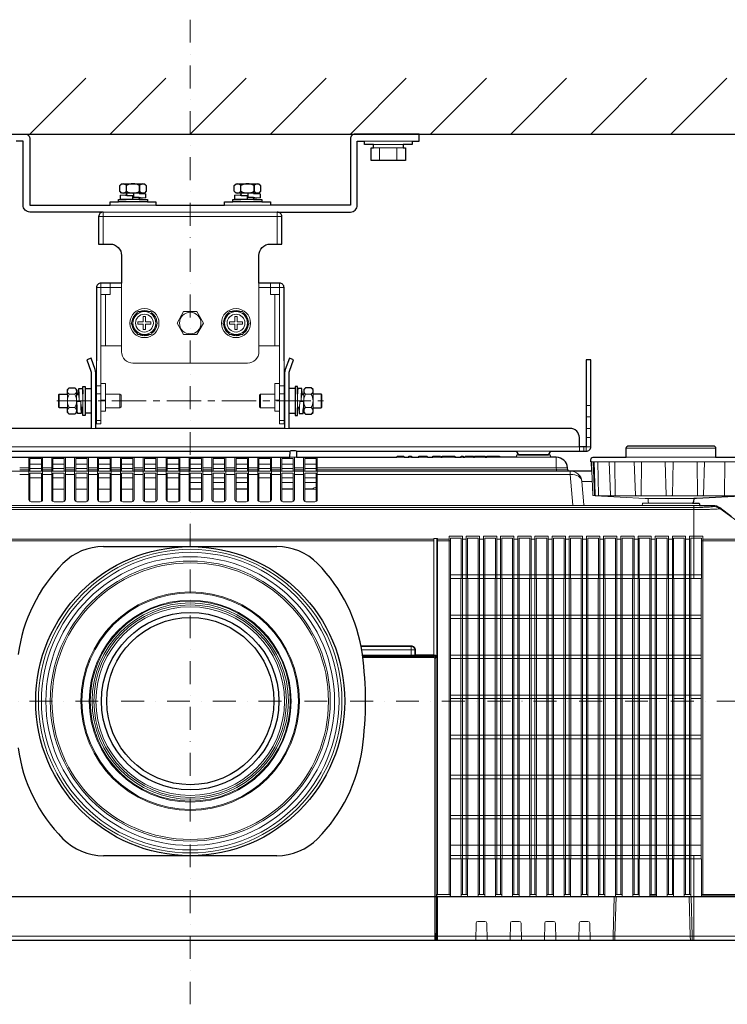
# Model space of a CAD drawing. Extents: x 1000 to 27000, y 2500 to 40000.
# Drawn here: x 8255 to 11346, y 33400 to 37700 of the extents above; entities that cross this region are included whole.
import ezdxf

# ---------------------------------------------------------------- set-up
doc = ezdxf.new("R2010")
doc.units = 0
doc.header["$LTSCALE"] = 400
doc.header["$MEASUREMENT"] = 0
doc.linetypes.add('CENTER', pattern=[0.6, 0.375, -0.075, 0.075, -0.075])
doc.linetypes.add('DASHDOT', pattern=[1, 0.5, -0.25, 0, -0.25])
doc.layers.get('0').update_dxf_attribs({"linetype": 'CONTINUOUS'})
doc.layers.add('SUGATA', color=7, linetype='CONTINUOUS')
doc.layers.add('THUSIN', color=7, linetype='CONTINUOUS', lineweight=9)

# ---------------------------------------------------------------- blocks, each defined once
blk = doc.blocks.new('LP-WU9750BJ_204L_SET_LL-905')
at = {"layer": 'SUGATA', "color": 1, "linetype": 'Continuous'}
for p, q in [((-1200, -2000), (-956, -1756)), ((-850, -2000), (-606, -1756)), ((-500, -2000), (-256, -1756)), ((-150, -2000), (94, -1756)), ((200, -2000), (444, -1756)), ((550, -2000), (794, -1756)), ((900, -2000), (1144, -1756)), ((1250, -2000), (1494, -1756)), ((1600, -2000), (1844, -1756))]:
    blk.add_line(p, q, dxfattribs=at)
at = {"layer": 'SUGATA', "color": 3, "linetype": 'Continuous'}
for p, q in [((-3130, -2000), (2170, -2000)), ((-878.6, -3801), (-121.4, -3801)), ((-121.4, -5151), (-878.6, -5151))]:
    blk.add_line(p, q, dxfattribs=at)
at = {"layer": 'SUGATA', "color": 3, "lineweight": 9}
for p, q in [((469, -2030), (261, -2030)), ((430, -2045), (300, -2045)), ((430, -2060), (300, -2060)), ((327.5, -2115), (327.5, -2060)), ((402.5, -2115), (402.5, -2060)), ((-1072, -3195), (-1072, -3135)), ((-1036.5, -3195), (-1036.5, -3135)), ((-1028.8, -3136.1), (-1004.2, -3136.1)), ((-996.5, -3135), (-996.5, -3195)), ((-996.5, -3138), (-986.2, -3138)), ((-989, -3135), (-989.1, -3138)), ((-987.3, -3110), (-985.4, -3137.4)), ((-985.4, -3137.4), (-984.5, -3165)), ((-968.5, -3195), (-968.5, -3135.5)), ((-870, -3195), (-870, -3135)), ((-807, -3195), (-807, -3135)), ((-193, -3195), (-193, -3135)), ((-130, -3195), (-130, -3135)), ((-31.5, -3195), (-31.5, -3135.5)), ((-14.6, -3137.4), (-15.5, -3165)), ((-12.7, -3110), (-14.6, -3137.4)), ((-3.5, -3138), (-13.8, -3138)), ((-11, -3135), (-10.9, -3138)), ((-3.5, -3135), (-3.5, -3195)), ((28.8, -3136.1), (4.2, -3136.1)), ((36.5, -3195), (36.5, -3135)), ((72, -3195), (72, -3135)), ((-984.5, -3165), (-968.5, -3165)), ((-870, -3161.5), (-890, -3161.5)), ((-130, -3161.5), (-110, -3161.5)), ((-15.5, -3165), (-31.5, -3165)), ((-1004.2, -3193.9), (-1028.8, -3193.9)), ((-996.5, -3192), (-994.7, -3192)), ((-968.5, -3192), (-976.8, -3192)), ((-31.5, -3192), (-23.2, -3192)), ((-3.5, -3192), (-5.3, -3192)), ((4.2, -3193.9), (28.8, -3193.9)), ((1230, -3185), (1250, -3185)), ((1230, -3235), (1250, -3235)), ((-912.5, -3285), (-932.5, -3285)), ((-67.5, -3285), (-87.5, -3285)), ((1230, -3285), (1250, -3285)), ((1230, -3325), (1250, -3325)), ((1075.7, -3385), (924.3, -3385)), ((1220, -3365), (1220, -3385)), ((1405, -3371), (1795, -3371)), ((-35, -3411), (-65, -3411)), ((434, -3411), (403.2, -3411)), ((455.1, -3411), (467.3, -3411)), ((536.2, -3411), (498.4, -3411)), ((594.2, -3411), (560.3, -3411)), ((655.8, -3411), (600, -3411)), ((692.3, -3411), (684, -3411)), ((738.1, -3411), (700.3, -3411)), ((789.1, -3411), (741.7, -3411)), ((851.3, -3411), (795.5, -3411)), ((1079.3, -3411), (920.7, -3411)), ((1250.7, -3431), (1948.2, -3431)), ((1260.7, -3431), (1265.8, -3575.8)), ((1354.3, -3431), (1355.8, -3578.9)), ((1405, -3411), (1795, -3411)), ((1439.8, -3431), (1444.8, -3575.8)), ((1470.8, -3431), (1469.7, -3578.9)), ((1715.1, -3431), (1716.4, -3578.9)), ((-2154.6, -3471), (1154.6, -3471)), ((-1245, -3456.6), (-1205, -3456.6)), ((-1245, -3466.4), (-1205, -3466.4)), ((-1200, -3441), (-1150, -3441)), ((-1200, -3459.3), (-1150, -3459.3)), ((-1145, -3456.6), (-1105, -3456.6)), ((-1145, -3466.4), (-1105, -3466.4)), ((-1100, -3441), (-1050, -3441)), ((-1100, -3459.3), (-1050, -3459.3)), ((-1045, -3456.6), (-1005, -3456.6)), ((-1045, -3466.4), (-1005, -3466.4)), ((-1000, -3441), (-950, -3441)), ((-1000, -3459.3), (-950, -3459.3)), ((-945, -3456.6), (-905, -3456.6)), ((-945, -3466.4), (-905, -3466.4)), ((-900, -3441), (-850, -3441)), ((-900, -3459.3), (-850, -3459.3)), ((-845, -3456.6), (-805, -3456.6)), ((-845, -3466.4), (-805, -3466.4)), ((-800, -3441), (-750, -3441)), ((-800, -3459.3), (-750, -3459.3)), ((-745, -3456.6), (-705, -3456.6)), ((-745, -3466.4), (-705, -3466.4)), ((-700, -3441), (-650, -3441)), ((-700, -3459.3), (-650, -3459.3)), ((-645, -3456.6), (-605, -3456.6)), ((-645, -3466.4), (-605, -3466.4)), ((-600, -3441), (-550, -3441)), ((-600, -3459.3), (-550, -3459.3)), ((-545, -3456.6), (-505, -3456.6)), ((-545, -3466.4), (-505, -3466.4)), ((-500, -3441), (-450, -3441)), ((-500, -3459.3), (-450, -3459.3)), ((-445, -3456.6), (-405, -3456.6)), ((-445, -3466.4), (-405, -3466.4)), ((-400, -3441), (-350, -3441)), ((-400, -3459.3), (-350, -3459.3)), ((-345, -3456.6), (-305, -3456.6)), ((-345, -3466.4), (-305, -3466.4)), ((-300, -3441), (-250, -3441)), ((-300, -3459.3), (-250, -3459.3)), ((-245, -3456.6), (-205, -3456.6)), ((-245, -3466.4), (-205, -3466.4)), ((-200, -3441), (-150, -3441)), ((-200, -3459.3), (-150, -3459.3)), ((-145, -3456.6), (-105, -3456.6)), ((-145, -3466.4), (-105, -3466.4)), ((-100, -3441), (-50, -3441)), ((-100, -3459.3), (-50, -3459.3)), ((-45, -3456.6), (-5, -3456.6)), ((-45, -3466.4), (-5, -3466.4)), ((0, -3441), (50, -3441)), ((0, -3459.3), (50, -3459.3)), ((55, -3456.6), (1148.7, -3456.6)), ((55, -3466.4), (1149.6, -3466.4)), ((-1245, -3486), (-1205, -3486)), ((-1200, -3501), (-1150, -3501)), ((-1145, -3486), (-1105, -3486)), ((-1100, -3501), (-1050, -3501)), ((-1045, -3486), (-1005, -3486)), ((-1000, -3501), (-950, -3501)), ((-945, -3486), (-905, -3486)), ((-900, -3501), (-850, -3501)), ((-845, -3486), (-805, -3486)), ((-800, -3501), (-750, -3501)), ((-745, -3486), (-705, -3486)), ((-700, -3501), (-650, -3501)), ((-645, -3486), (-605, -3486)), ((-600, -3501), (-550, -3501)), ((-545, -3486), (-505, -3486)), ((-500, -3501), (-450, -3501)), ((-500, -3521), (-450, -3521)), ((-445, -3486), (-405, -3486)), ((-400, -3501), (-350, -3501)), ((-400, -3521), (-350, -3521)), ((-345, -3486), (-305, -3486)), ((-300, -3501), (-250, -3501)), ((-300, -3521), (-250, -3521)), ((-245, -3486), (-205, -3486)), ((-200, -3501), (-150, -3501)), ((-145, -3486), (-105, -3486)), ((-100, -3501), (-50, -3501)), ((-100, -3521), (-50, -3521)), ((-45, -3486), (-5, -3486)), ((0, -3501), (50, -3501)), ((0, -3521), (50, -3521)), ((1256.4, -3516.6), (1210.9, -3516.6)), ((-1100, -3551), (-1050, -3551)), ((-1000, -3551), (-950, -3551)), ((-900, -3551), (-850, -3551)), ((-800, -3551), (-750, -3551)), ((-700, -3551), (-650, -3551)), ((-600, -3551), (-550, -3551)), ((-500, -3548.4), (-450, -3548.4)), ((-500, -3551), (-450, -3551)), ((-400, -3548.4), (-350, -3548.4)), ((-400, -3551), (-350, -3551)), ((-300, -3548.4), (-250, -3548.4)), ((-300, -3551), (-250, -3551)), ((-100, -3548.4), (-50, -3548.4)), ((-100, -3551), (-50, -3551)), ((0, -3548.4), (34.4, -3548.4)), ((0, -3551), (50, -3551)), ((1286, -3578.9), (1341.7, -3578.9)), ((1700, -3590.4), (1500, -3590.4)), ((1505.8, -3611), (1694.2, -3611)), ((1603.8, -3578.9), (1717.6, -3578.9)), ((1738.2, -3578.9), (1833.4, -3578.9)), ((-2700, -3630.3), (1700, -3630.3)), ((1700, -3639.2), (-2700, -3639.2)), ((-2222.7, -3621), (1222.7, -3621)), ((1725, -3621), (1475, -3621)), ((1700, -3621), (1700, -3940)), ((1783.8, -3625.8), (1783.3, -3621)), ((1813.1, -3635.3), (1813.3, -3631.2)), ((1995.9, -3768), (1813.1, -3635.3)), ((564, -3768), (-1564, -3768)), ((-1564, -3776.2), (564, -3776.2)), ((1733.1, -3776.2), (2000, -3776.2)), ((1739.1, -3768), (1996.7, -3768)), ((252.5, -4275.2), (465.8, -4275.2)), ((253, -4279), (564.1, -4279)), ((563.8, -4284.8), (564.2, -4284)), ((577.1, -4284.6), (574.6, -4287.2)), ((-2967.9, -5331), (1965.8, -5331)), ((-1568.6, -5329.5), (568.8, -5329.5)), ((-1568.6, -5330.5), (568.8, -5330.5)), ((569.2, -5330.1), (574.2, -5330.1)), ((1700.1, -5331), (1700.1, -5521)), ((1992, -5326), (1733.7, -5326)), ((-2991, -5502), (1991.1, -5502)), ((-1092.7, -5521), (-902.6, -5521)), ((-863.3, -5521), (-818, -5521)), ((-800.6, -5521), (-432.1, -5521)), ((-201.4, -5521), (-11.2, -5521)), ((28, -5521), (73.3, -5521)), ((577.5, -5518.2), (568.6, -5518.2)), ((573, -5518.2), (572.8, -5513))]:
    blk.add_line(p, q, dxfattribs=at)
at = {"layer": 'SUGATA', "color": 3}
for p, q in [((-778.9, -2249.3), (-778.9, -2224.7)), ((-778.9, -2249.3), (-778.9, -2224.7)), ((-721.1, -2249.3), (-721.1, -2224.7)), ((-721.1, -2224.7), (-721.1, -2249.3)), ((-278.9, -2249.3), (-278.9, -2224.7)), ((-278.9, -2249.3), (-278.9, -2224.7)), ((-221.1, -2249.3), (-221.1, -2224.7)), ((-221.1, -2224.7), (-221.1, -2249.3)), ((-723, -2257), (-777, -2257)), ((-777, -2264.4), (-777, -2267.3)), ((-723, -2279.5), (-723, -2276.7)), ((-223, -2257), (-277, -2257)), ((-277, -2264.4), (-277, -2267.3)), ((-223, -2279.5), (-223, -2276.7)), ((-686.5, -2295), (-813.5, -2295)), ((-723, -2285), (-779.5, -2285)), ((-186.5, -2295), (-313.5, -2295)), ((-223, -2285), (-279.5, -2285)), ((-958.5, -3111), (-958.5, -3218.8)), ((-41.5, -3111), (-41.5, -3218.8))]:
    blk.add_line(p, q, dxfattribs=at)
at = {"layer": 'SUGATA', "color": 3, "linetype": 'Continuous', "lineweight": 9}
for p, q in [((-850, -2310), (-650, -2310)), ((-350, -2310), (-150, -2310)), ((-900, -2360), (-100, -2360)), ((-880, -2340), (-880, -2480)), ((-880, -2340), (-120, -2340)), ((-120, -2480), (-120, -2340)), ((-890, -2650), (-890, -2670)), ((-800, -2925), (-800, -2650)), ((-200, -2925), (-200, -2650)), ((-110, -2650), (-110, -2670)), ((-910, -2670), (-890, -2670)), ((-890, -2700), (-890, -2670)), ((-890, -2670), (-850, -2670)), ((-890, -2925), (-890, -2700)), ((-870, -2925), (-870, -2700)), ((-800, -2670), (-850, -2670)), ((-150, -2670), (-200, -2670)), ((-110, -2670), (-150, -2670)), ((-130, -2700), (-130, -2925)), ((-90, -2670), (-110, -2670)), ((-110, -2670), (-110, -2700)), ((-110, -2700), (-110, -2925)), ((-890, -3099.3), (-910, -3099.3)), ((-910, -3099.3), (-890, -3099.3)), ((-890, -3134.6), (-910, -3134.6)), ((-910, -3134.6), (-890, -3134.6)), ((-110, -3099.3), (-90, -3099.3)), ((-90, -3099.3), (-110, -3099.3)), ((-110, -3134.6), (-90, -3134.6)), ((-90, -3134.6), (-110, -3134.6)), ((-890, -3250.4), (-910, -3250.4)), ((-90, -3250.4), (-110, -3250.4))]:
    blk.add_line(p, q, dxfattribs=at)
at = {"layer": 'SUGATA', "color": 2}
for p, q in [((-650, -2310), (-350, -2310)), ((-996.5, -3135), (-989, -3135)), ((-3.5, -3135), (-11, -3135))]:
    blk.add_line(p, q, dxfattribs=at)
at = {"layer": 'SUGATA', "color": 1, "lineweight": 9}
for p, q in [((-700, -2880), (-700, -2875)), ((-696.9, -2879.9), (-697.2, -2875)), ((-300, -2880), (-300, -2875)), ((-296.9, -2879.9), (-297.2, -2875)), ((577.1, -3776.2), (636.9, -3776.2)), ((580.2, -3768), (631.3, -3768)), ((706.3, -3768), (688.7, -3768)), ((781.3, -3768), (763.7, -3768)), ((856.3, -3768), (838.7, -3768)), ((931.3, -3768), (913.7, -3768)), ((1006.3, -3768), (988.7, -3768)), ((1081.3, -3768), (1063.7, -3768)), ((1156.3, -3768), (1138.7, -3768)), ((1231.3, -3768), (1213.7, -3768)), ((1306.3, -3768), (1288.7, -3768)), ((1381.3, -3768), (1363.7, -3768)), ((1456.3, -3768), (1438.7, -3768)), ((1531.3, -3768), (1513.7, -3768)), ((1606.3, -3768), (1588.7, -3768)), ((1681.3, -3768), (1663.7, -3768)), ((1733.1, -3925), (636.9, -3925)), ((1732.5, -3940), (637.5, -3940)), ((1732.5, -4100), (637.5, -4100)), ((637.5, -4115), (1732.5, -4115)), ((1732.5, -4275), (637.5, -4275)), ((637.5, -4290), (1732.5, -4290)), ((1732.5, -4450), (637.5, -4450)), ((637.5, -4465), (1582.5, -4465)), ((1612.5, -4465), (1657.5, -4465)), ((1687.5, -4465), (1732.5, -4465)), ((1732.5, -4625), (637.5, -4625)), ((637.5, -4640), (1732.5, -4640)), ((1732.5, -4800), (637.5, -4800)), ((637.5, -4815), (1732.5, -4815)), ((1732.5, -4975), (637.5, -4975)), ((1057.5, -4975), (1012.5, -4975)), ((637.5, -4990), (1732.5, -4990)), ((637.5, -5105), (1732.5, -5105)), ((1732.5, -5150), (637.5, -5150)), ((637.5, -5165), (1732.5, -5165)), ((683.1, -5321), (711.9, -5321)), ((758.1, -5321), (786.9, -5321)), ((833.1, -5321), (861.9, -5321)), ((908.1, -5321), (936.9, -5321)), ((983.1, -5321), (1011.9, -5321)), ((1058.1, -5321), (1086.9, -5321)), ((1133.1, -5321), (1161.9, -5321)), ((1208.1, -5321), (1236.9, -5321)), ((1283.1, -5321), (1311.9, -5321)), ((1358.1, -5321), (1386.9, -5321)), ((1433.1, -5321), (1461.9, -5321)), ((1508.1, -5321), (1536.9, -5321)), ((1508.1, -5326), (1536.9, -5326)), ((1583.1, -5321), (1611.9, -5321)), ((1658.1, -5321), (1686.9, -5321))]:
    blk.add_line(p, q, dxfattribs=at)
at = {"layer": 'SUGATA', "color": 2}
for points in [[(-1469, -2030), (-1500, -2030), (-1500, -2000), (-1220, -2000, -0.414214), (-1200, -2020), (-1200, -2310), (-850, -2310)], [(469, -2030), (500, -2030), (500, -2000), (220, -2000, 0.414214), (200, -2020), (200, -2310), (-150, -2310)], [(-880, -2340), (-1200, -2340, -0.414214), (-1230, -2310), (-1230, -2030), (-1261, -2030)], [(-120, -2340), (200, -2340, 0.414214), (230, -2310), (230, -2030), (261, -2030)], [(-880, -2340), (-880, -2340, 0.414214), (-900, -2360), (-900, -2480), (-850, -2480, -0.414214), (-800, -2530), (-800, -2650), (-890, -2650, 0.414214), (-910, -2670), (-910, -2989.5)], [(-90, -2989.5), (-90, -2670, 0.414214), (-110, -2650), (-200, -2650), (-200, -2530, -0.414214), (-150, -2480), (-100, -2480), (-100, -2360, 0.414214), (-120, -2340)], [(1200, -3365), (1200, -3325, 0.414214), (1160, -3285), (-67.5, -3285), (-67.5, -3042.1, -0.087489), (-66.3, -3035.2), (-48.2, -2985.5), (-67, -2978.6), (-85.1, -3028.4, 0.087489), (-87.5, -3042.1), (-87.5, -3285), (-912.5, -3285), (-912.5, -3042.1, 0.087489), (-914.9, -3028.4), (-933, -2978.6), (-951.8, -2985.5), (-933.7, -3035.2, -0.087489), (-932.5, -3042.1), (-932.5, -3285), (-2160, -3285, 0.414214)], [(-36.4, -3385), (924.3, -3385), (934.3, -3400), (1065.7, -3400), (1075.7, -3385), (1230, -3385, 0.414214), (1250, -3365), (1250, -2985), (1230, -2985), (1230, -3365), (1200, -3365)], [(-1285, -3411), (-65, -3411), (-63.7, -3385.7, -0.398959), (-58.7, -3381), (-41.3, -3381, -0.398959), (-36.3, -3385.7), (-35, -3411), (403.2, -3411), (403.5, -3406), (433.7, -3406), (434, -3411), (455.1, -3411), (455.4, -3406), (466.9, -3406), (467.3, -3411), (498.4, -3411), (498.9, -3406), (535.7, -3406), (536.2, -3411), (560.3, -3411), (560.5, -3406), (593.7, -3406), (594.2, -3411), (600, -3411), (600.3, -3406), (655.5, -3406), (655.8, -3411), (684, -3411), (684.2, -3406), (692, -3406), (692.3, -3411), (700.3, -3411), (700.8, -3406), (737.7, -3406), (738.1, -3411), (741.7, -3411), (742.1, -3406), (788.7, -3406), (789.1, -3411), (795.5, -3411), (795.8, -3406), (851, -3406), (851.3, -3411)], [(1254.8, -3471), (1253.4, -3431), (1250.7, -3431), (1250.4, -3421.3, -0.424476), (1260.4, -3411), (1405, -3411), (1405, -3371, -0.414214), (1415, -3361), (1785, -3361, -0.414214), (1795, -3371), (1795, -3411), (1939.6, -3411, -0.424476), (1949.6, -3421.3), (1949.3, -3431), (1948.2, -3431), (1943.1, -3575.5, -0.38732), (1940.3, -3578.4), (1931.4, -3578.9), (1712.4, -3590.4), (1700, -3590.4), (1699.2, -3606.3)], [(1253.2, -3471), (1154.6, -3471, -0.388878), (1149.6, -3466.4), (1148.7, -3456.6, 0.388878), (1098.9, -3411), (1079.3, -3411, -0.38888), (1074.4, -3406.4), (1074.2, -3404.6, 0.38888), (1069.2, -3400), (930.8, -3400, 0.38888), (925.8, -3404.6), (925.6, -3406.4, -0.38888), (920.7, -3411), (851.3, -3411)], [(1694.2, -3611), (1721.6, -3611, -0.39896), (1724.6, -3613.8), (1725, -3621), (1783.3, -3621, -0.16153), (1813, -3631), (1865.3, -3670.2)], [(1971.1, -5521), (73.3, -5521), (73.3, -5522), (28, -5522), (28, -5521), (-11.2, -5521), (-11.2, -5522), (-201.4, -5522), (-201.4, -5521), (-432.1, -5521), (-432.1, -5522), (-800.6, -5522), (-800.6, -5521), (-818, -5521), (-818, -5522), (-863.3, -5522), (-863.3, -5521), (-902.6, -5521), (-902.6, -5522), (-1092.7, -5522), (-1092.7, -5521), (-2971, -5521, -0.398959)]]:
    blk.add_lwpolyline(points, format="xyb", dxfattribs=at)
for points in [[(469, -2030), (469, -2045), (430, -2045), (430, -2060), (440, -2060), (440, -2115), (290, -2115), (290, -2060), (300, -2060), (300, -2045), (261, -2045), (261, -2030)], [(-850, -2310), (-850, -2295), (-813.5, -2295), (-813.5, -2285), (-779.5, -2285), (-805, -2283.2), (-805, -2266.2), (-777, -2264.4), (-777, -2257), (-800, -2257), (-807.7, -2249.3), (-807.7, -2224.7), (-800, -2217), (-700, -2217), (-692.3, -2224.7), (-692.3, -2249.3), (-700, -2257), (-723, -2257), (-723, -2258.8), (-695, -2260.7), (-695, -2277.7), (-708.9, -2279), (-723, -2279.5), (-723, -2285), (-686.5, -2285), (-686.5, -2295), (-650, -2295), (-650, -2310)], [(-350, -2310), (-350, -2295), (-313.5, -2295), (-313.5, -2285), (-279.5, -2285), (-305, -2283.2), (-305, -2266.2), (-277, -2264.4), (-277, -2257), (-300, -2257), (-307.7, -2249.3), (-307.7, -2224.7), (-300, -2217), (-200, -2217), (-192.3, -2224.7), (-192.3, -2249.3), (-200, -2257), (-223, -2257), (-223, -2258.8), (-195, -2260.7), (-195, -2277.7), (-208.9, -2279), (-223, -2279.5), (-223, -2285), (-186.5, -2285), (-186.5, -2295), (-150, -2295), (-150, -2310)], [(-1036.5, -3195), (-1072, -3195), (-1074.5, -3192.5), (-1074.5, -3137.5), (-1072, -3135), (-1036.5, -3135)], [(-1036.5, -3135), (-1036.5, -3115), (-1028.8, -3107.3), (-1004.2, -3107.3), (-996.5, -3115), (-996.5, -3135), (-989, -3135), (-987.3, -3110), (-970.3, -3110), (-969.1, -3121.1), (-968.6, -3133.9)], [(-968.5, -3135.5), (-968.5, -3101.5), (-958.5, -3101.5), (-958.5, -3111), (-932.5, -3111)], [(-31.5, -3135.5), (-31.5, -3101.5), (-41.5, -3101.5), (-41.5, -3111), (-67.5, -3111)], [(36.5, -3135), (36.5, -3115), (28.8, -3107.3), (4.2, -3107.3), (-3.5, -3115), (-3.5, -3135), (-11, -3135), (-12.7, -3110), (-29.7, -3110), (-30.9, -3121.1), (-31.4, -3133.9)], [(36.5, -3195), (72, -3195), (74.5, -3192.5), (74.5, -3137.5), (72, -3135), (36.5, -3135)], [(-996.5, -3215), (-1004.2, -3222.7), (-1028.8, -3222.7), (-1036.5, -3215), (-1036.5, -3195)], [(-932.5, -3218.8), (-958.5, -3218.8), (-958.5, -3228.5), (-968.5, -3228.5), (-968.5, -3195), (-974.1, -3195), (-975.8, -3220), (-992.8, -3220), (-994.1, -3206.1), (-994.6, -3195), (-996.5, -3195), (-996.5, -3215)], [(-67.5, -3218.8), (-41.5, -3218.8), (-41.5, -3228.5), (-31.5, -3228.5), (-31.5, -3195), (-25.9, -3195), (-24.2, -3220), (-7.2, -3220), (-5.9, -3206.1), (-5.4, -3195), (-3.5, -3195), (-3.5, -3215)], [(-3.5, -3215), (4.2, -3222.7), (28.8, -3222.7), (36.5, -3215), (36.5, -3195)], [(-1286.4, -3385), (-63.6, -3385)]]:
    blk.add_lwpolyline(points, dxfattribs=at)
at = {"layer": 'SUGATA', "color": 3}
for points in [[(-750, -2285), (-750, -2269), (-777.6, -2268.1), (-805, -2266.2)], [(-777, -2265.2), (-782.5, -2266.2), (-777, -2267.3), (-750, -2269)], [(-723, -2258.8), (-746.9, -2258), (-748.2, -2258), (-748.2, -2275), (-746.9, -2275), (-720.9, -2275.9), (-695, -2277.7)], [(-723, -2278.7), (-717.5, -2277.7), (-723, -2276.7), (-746.9, -2275), (-746.9, -2258)], [(-250, -2285), (-250, -2269), (-277.6, -2268.1), (-305, -2266.2)], [(-277, -2265.2), (-282.5, -2266.2), (-277, -2267.3), (-250, -2269)], [(-223, -2258.8), (-246.9, -2258), (-248.2, -2258), (-248.2, -2275), (-246.9, -2275), (-220.9, -2275.9), (-195, -2277.7)], [(-223, -2278.7), (-217.5, -2277.7), (-223, -2276.7), (-246.9, -2275), (-246.9, -2258)]]:
    blk.add_lwpolyline(points, dxfattribs=at)
at = {"layer": 'SUGATA', "color": 3, "linetype": 'Continuous', "lineweight": 9}
for points in [[(-890, -2700), (-850, -2700), (-850, -2650)], [(-110, -2700), (-150, -2700), (-150, -2650)]]:
    blk.add_lwpolyline(points, dxfattribs=at)
at = {"layer": 'SUGATA', "color": 1, "lineweight": 9}
for points in [[(-671.1, -2775), (-728.9, -2775), (-757.7, -2825), (-728.9, -2875), (-671.1, -2875), (-642.3, -2825), (-671.1, -2775)], [(-471.1, -2775), (-528.9, -2775), (-557.7, -2825), (-528.9, -2875), (-471.1, -2875), (-442.3, -2825), (-471.1, -2775)], [(-271.1, -2775), (-328.9, -2775), (-357.7, -2825), (-328.9, -2875), (-271.1, -2875), (-242.3, -2825), (-271.1, -2775)], [(-695, -2820), (-695, -2796.4), (-705, -2796.4), (-705, -2820), (-728.6, -2820), (-728.6, -2830), (-705, -2830), (-705, -2853.6), (-695, -2853.6), (-695, -2830), (-671.4, -2830), (-671.4, -2820), (-695, -2820)], [(-295, -2820), (-295, -2796.4), (-305, -2796.4), (-305, -2820), (-328.6, -2820), (-328.6, -2830), (-305, -2830), (-305, -2853.6), (-295, -2853.6), (-295, -2830), (-271.4, -2830), (-271.4, -2820), (-295, -2820)], [(577.1, -4284.6), (577.1, -4284.6), (577.1, -3769)], [(631.2, -5321), (631.2, -3755.4), (631.2, -3755.4), (631.2, -3755.4), (631.2, -3755.4), (688.8, -3755.4), (688.8, -3755.4), (688.8, -3755.4), (688.8, -3755.4), (688.8, -5321)], [(683.1, -5329.4), (683.1, -5165), (682.5, -5165), (682.5, -3940), (683.1, -3940), (683.1, -3764.3), (683.2, -3763.6), (636.8, -3763.6), (636.9, -3764.3), (636.9, -3940), (637.5, -3940), (637.5, -5165), (636.9, -5165), (636.9, -5329.4)], [(706.2, -5321), (706.2, -3755.4), (706.2, -3755.4), (706.2, -3755.4), (706.2, -3755.4), (763.8, -3755.4), (763.8, -3755.4), (763.8, -3755.4), (763.8, -3755.4), (763.8, -5321)], [(758.1, -5329.4), (758.1, -5165), (757.5, -5165), (757.5, -3940), (758.1, -3940), (758.1, -3764.3), (758.2, -3763.6), (711.8, -3763.6), (711.9, -3764.3), (711.9, -3940), (712.5, -3940), (712.5, -5165), (711.9, -5165), (711.9, -5329.4)], [(781.2, -5321), (781.2, -3755.4), (781.2, -3755.4), (781.2, -3755.4), (781.2, -3755.4), (838.8, -3755.4), (838.8, -3755.4), (838.8, -3755.4), (838.8, -3755.4), (838.8, -5321)], [(833.1, -5329.4), (833.1, -5165), (832.5, -5165), (832.5, -3940), (833.1, -3940), (833.1, -3764.3), (833.2, -3763.6), (786.8, -3763.6), (786.9, -3764.3), (786.9, -3940), (787.5, -3940), (787.5, -5165), (786.9, -5165), (786.9, -5329.4)], [(856.2, -5321), (856.2, -3755.4), (856.2, -3755.4), (856.2, -3755.4), (856.2, -3755.4), (913.8, -3755.4), (913.8, -3755.4), (913.8, -3755.4), (913.8, -3755.4), (913.8, -5321)], [(908.1, -5329.4), (908.1, -5165), (907.5, -5165), (907.5, -3940), (908.1, -3940), (908.1, -3764.3), (908.2, -3763.6), (861.8, -3763.6), (861.9, -3764.3), (861.9, -3940), (862.5, -3940), (862.5, -5165), (861.9, -5165), (861.9, -5329.4)], [(931.2, -5321), (931.2, -3755.4), (931.2, -3755.4), (931.2, -3755.4), (931.2, -3755.4), (988.8, -3755.4), (988.8, -3755.4), (988.8, -3755.4), (988.8, -3755.4), (988.8, -5321)], [(983.1, -5329.4), (983.1, -5165), (982.5, -5165), (982.5, -3940), (983.1, -3940), (983.1, -3764.3), (983.2, -3763.6), (936.8, -3763.6), (936.9, -3764.3), (936.9, -3940), (937.5, -3940), (937.5, -5165), (936.9, -5165), (936.9, -5329.4)], [(1006.2, -5321), (1006.2, -3755.4), (1006.2, -3755.4), (1006.2, -3755.4), (1006.2, -3755.4), (1063.8, -3755.4), (1063.8, -3755.4), (1063.8, -3755.4), (1063.8, -3755.4), (1063.8, -5321)], [(1058.1, -5329.4), (1058.1, -5165), (1057.5, -5165), (1057.5, -3940), (1058.1, -3940), (1058.1, -3764.3), (1058.2, -3763.6), (1011.8, -3763.6), (1011.9, -3764.3), (1011.9, -3940), (1012.5, -3940), (1012.5, -5165), (1011.9, -5165), (1011.9, -5329.4)], [(1081.2, -5321), (1081.2, -3755.4), (1081.2, -3755.4), (1081.2, -3755.4), (1081.2, -3755.4), (1138.8, -3755.4), (1138.8, -3755.4), (1138.8, -3755.4), (1138.8, -3755.4), (1138.8, -5321)], [(1133.1, -5329.4), (1133.1, -5165), (1132.5, -5165), (1132.5, -3940), (1133.1, -3940), (1133.1, -3764.3), (1133.2, -3763.6), (1086.8, -3763.6), (1086.9, -3764.3), (1086.9, -3940), (1087.5, -3940), (1087.5, -5165), (1086.9, -5165), (1086.9, -5329.4)], [(1156.2, -5321), (1156.2, -3755.4), (1156.2, -3755.4), (1156.2, -3755.4), (1156.2, -3755.4), (1213.8, -3755.4), (1213.8, -3755.4), (1213.8, -3755.4), (1213.8, -3755.4), (1213.8, -5321)], [(1208.1, -5329.4), (1208.1, -5165), (1207.5, -5165), (1207.5, -3940), (1208.1, -3940), (1208.1, -3764.3), (1208.2, -3763.6), (1161.8, -3763.6), (1161.9, -3764.3), (1161.9, -3940), (1162.5, -3940), (1162.5, -5165), (1161.9, -5165), (1161.9, -5329.4)], [(1231.2, -5321), (1231.2, -3755.4), (1231.2, -3755.4), (1231.2, -3755.4), (1231.2, -3755.4), (1288.8, -3755.4), (1288.8, -3755.4), (1288.8, -3755.4), (1288.8, -3755.4), (1288.8, -5321)], [(1283.1, -5329.4), (1283.1, -5165), (1282.5, -5165), (1282.5, -3940), (1283.1, -3940), (1283.1, -3764.3), (1283.2, -3763.6), (1236.8, -3763.6), (1236.9, -3764.3), (1236.9, -3940), (1237.5, -3940), (1237.5, -5165), (1236.9, -5165), (1236.9, -5329.4)], [(1306.2, -5321), (1306.2, -3755.4), (1306.2, -3755.4), (1306.2, -3755.4), (1306.2, -3755.4), (1363.8, -3755.4), (1363.8, -3755.4), (1363.8, -3755.4), (1363.8, -3755.4), (1363.8, -5321)], [(1358.1, -5329.4), (1358.1, -5165), (1357.5, -5165), (1357.5, -3940), (1358.1, -3940), (1358.1, -3764.3), (1358.2, -3763.6), (1311.8, -3763.6), (1311.9, -3764.3), (1311.9, -3940), (1312.5, -3940), (1312.5, -5165), (1311.9, -5165), (1311.9, -5329.4)], [(1381.2, -5321), (1381.2, -3755.4), (1381.2, -3755.4), (1381.2, -3755.4), (1381.2, -3755.4), (1438.8, -3755.4), (1438.8, -3755.4), (1438.8, -3755.4), (1438.8, -3755.4), (1438.8, -5321)], [(1433.1, -5329.4), (1433.1, -5165), (1432.5, -5165), (1432.5, -3940), (1433.1, -3940), (1433.1, -3764.3), (1433.2, -3763.6), (1386.8, -3763.6), (1386.9, -3764.3), (1386.9, -3940), (1387.5, -3940), (1387.5, -5165), (1386.9, -5165), (1386.9, -5329.4)], [(1456.2, -5321), (1456.2, -3755.4), (1456.2, -3755.4), (1456.2, -3755.4), (1456.2, -3755.4), (1513.8, -3755.4), (1513.8, -3755.4), (1513.8, -3755.4), (1513.8, -3755.4), (1513.8, -5321)], [(1508.1, -5329.4), (1508.1, -5165), (1507.5, -5165), (1507.5, -3940), (1508.1, -3940), (1508.1, -3764.3), (1508.2, -3763.6), (1461.8, -3763.6), (1461.9, -3764.3), (1461.9, -3940), (1462.5, -3940), (1462.5, -5165), (1461.9, -5165), (1461.9, -5329.4)], [(1531.2, -5321), (1531.2, -3755.4), (1531.2, -3755.4), (1531.2, -3755.4), (1531.2, -3755.4), (1588.8, -3755.4), (1588.8, -3755.4), (1588.8, -3755.4), (1588.8, -3755.4), (1588.8, -5321)], [(1583.1, -5329.4), (1583.1, -5165), (1582.5, -5165), (1582.5, -3940), (1583.1, -3940), (1583.1, -3764.3), (1583.2, -3763.6), (1536.8, -3763.6), (1536.9, -3764.3), (1536.9, -3940), (1537.5, -3940), (1537.5, -5165), (1536.9, -5165), (1536.9, -5329.4)], [(1606.2, -5321), (1606.2, -3755.4), (1606.2, -3755.4), (1606.2, -3755.4), (1606.2, -3755.4), (1663.8, -3755.4), (1663.8, -3755.4), (1663.8, -3755.4), (1663.8, -3755.4), (1663.8, -5321)], [(1658.1, -5329.4), (1658.1, -5165), (1657.5, -5165), (1657.5, -3940), (1658.1, -3940), (1658.1, -3764.3), (1658.2, -3763.6), (1611.8, -3763.6), (1611.9, -3764.3), (1611.9, -3940), (1612.5, -3940), (1612.5, -5165), (1611.9, -5165), (1611.9, -5329.4)], [(1681.2, -5321), (1681.2, -3755.4), (1681.3, -3755.4), (1681.2, -3755.4), (1681.2, -3755.4), (1739.4, -3755.4), (1739.4, -3755.4), (1739.4, -3755.4), (1739.4, -3755.4), (1739.4, -5321)], [(1686.9, -5329.4), (1686.9, -5165), (1687.5, -5165), (1687.5, -3940), (1686.9, -3940), (1686.9, -3764.3), (1686.8, -3763.6), (1733.2, -3763.6), (1733.1, -3764.8), (1733.1, -3940), (1732.5, -3940), (1732.5, -5165), (1733.1, -5165), (1733.1, -5165), (1733.1, -5329.4)], [(636.3, -5328.8), (636.9, -5329.4), (683.1, -5329.4), (683.5, -5329), (711.5, -5329), (711.9, -5329.4), (758.1, -5329.4), (758.5, -5329), (786.5, -5329), (786.9, -5329.4), (833.1, -5329.4), (833.5, -5329), (861.5, -5329), (861.9, -5329.4), (908.1, -5329.4), (908.5, -5329), (936.5, -5329), (936.9, -5329.4), (983.1, -5329.4), (983.5, -5329), (1011.5, -5329), (1011.9, -5329.4), (1058.1, -5329.4), (1058.5, -5329), (1086.5, -5329), (1086.9, -5329.4), (1133.1, -5329.4), (1133.5, -5329), (1161.5, -5329), (1161.9, -5329.4), (1208.1, -5329.4), (1208.5, -5329), (1236.5, -5329), (1236.9, -5329.4), (1283.1, -5329.4), (1283.5, -5329), (1311.5, -5329), (1311.9, -5329.4), (1358.1, -5329.4), (1358.5, -5329), (1386.5, -5329), (1386.9, -5329.4), (1433.1, -5329.4), (1433.5, -5329), (1461.5, -5329), (1461.9, -5329.4), (1508.1, -5329.4), (1508.5, -5329), (1536.5, -5329), (1536.9, -5329.4), (1583.1, -5329.4), (1583.5, -5329), (1611.5, -5329), (1611.9, -5329.4), (1658.1, -5329.4), (1658.5, -5329), (1686.5, -5329), (1686.9, -5329.4), (1733.1, -5329.4), (1733.5, -5329)]]:
    blk.add_lwpolyline(points, dxfattribs=at)
at = {"layer": 'SUGATA', "color": 3, "lineweight": 9}
for points in [[(-910, -2989.5), (-910, -3265), (-890, -3265), (-890, -2925), (-800, -2925), (-800, -2950, 0.414214), (-750, -3000), (-250, -3000, 0.414214), (-200, -2950), (-200, -2925), (-110, -2925), (-110, -3265), (-90, -3265), (-90, -2989.5)], [(-1205, -3411), (-1205, -3595.5, 0.414214), (-1195, -3605.5), (-1155, -3605.5, 0.414214), (-1145, -3595.5), (-1145, -3411)], [(-1105, -3411), (-1105, -3595.5, 0.414214), (-1095, -3605.5), (-1055, -3605.5, 0.414214), (-1045, -3595.5), (-1045, -3411)], [(-1005, -3411), (-1005, -3595.5, 0.414214), (-995, -3605.5), (-955, -3605.5, 0.414214), (-945, -3595.5), (-945, -3411)], [(-905, -3411), (-905, -3595.5, 0.414214), (-895, -3605.5), (-855, -3605.5, 0.414214), (-845, -3595.5), (-845, -3411)], [(-805, -3411), (-805, -3595.5, 0.414214), (-795, -3605.5), (-755, -3605.5, 0.414214), (-745, -3595.5), (-745, -3411)], [(-705, -3411), (-705, -3595.5, 0.414214), (-695, -3605.5), (-655, -3605.5, 0.414214), (-645, -3595.5), (-645, -3411)], [(-605, -3411), (-605, -3595.5, 0.414214), (-595, -3605.5), (-555, -3605.5, 0.414214), (-545, -3595.5), (-545, -3411)], [(-505, -3411), (-505, -3595.5, 0.414214), (-495, -3605.5), (-455, -3605.5, 0.414214), (-445, -3595.5), (-445, -3411)], [(-405, -3411), (-405, -3595.5, 0.414214), (-395, -3605.5), (-355, -3605.5, 0.414214), (-345, -3595.5), (-345, -3411)], [(-305, -3411), (-305, -3595.5, 0.414214), (-295, -3605.5), (-255, -3605.5, 0.414214), (-245, -3595.5), (-245, -3411)], [(-205, -3411), (-205, -3595.5, 0.414214), (-195, -3605.5), (-155, -3605.5, 0.414214), (-145, -3595.5), (-145, -3411)], [(-105, -3411), (-105, -3595.5, 0.414214), (-95, -3605.5), (-55, -3605.5, 0.414214), (-45, -3595.5), (-45, -3411)], [(-5, -3411), (-5, -3595.5, 0.414214), (5, -3605.5), (45, -3605.5, 0.414214), (55, -3595.5), (55, -3411)], [(1279.6, -3578.9), (1272.5, -3578.4, -0.385567), (1269.7, -3575.5), (1264.6, -3431)], [(1341.6, -3578.9), (1338.3, -3578.5, -0.375319), (1335.6, -3575.7), (1330.6, -3431)], [(1738.2, -3578.9), (1739.2, -3578.7, 0.356397), (1741.7, -3575.9), (1746.7, -3431)], [(1505.8, -3611), (1478.4, -3611, 0.39896), (1475.4, -3613.8), (1475, -3621), (1222.7, -3621, -0.388879), (1219.8, -3618.3), (1210.9, -3516.6, 0.388877), (1161.1, -3471), (1160.2, -3471)], [(1500.8, -3606.3), (1500, -3590.4), (1487.6, -3590.4), (1268.6, -3578.9), (1261.2, -3578.4, -0.384043), (1258.4, -3575.5), (1254.8, -3471)], [(564, -4274.2), (483.9, -4274.2), (483.9, -4252.3, 0.414214), (465.9, -4234.3), (245.8, -4234.3)], [(480.9, -4274.3), (480.9, -4274.3), (480.9, -4252.3, 0.413801), (465.9, -4237.3), (246.4, -4237.3)], [(253.7, -4284), (564.2, -4284), (564.3, -4284, -0.40386), (569.2, -4289), (569.2, -5329.5), (569.2, -5330.1), (569.2, -5331), (568.9, -5423.8), (568.7, -5501.7), (568.7, -5513), (568.6, -5517.4)], [(568.6, -5517.4), (568.4, -5513), (568.4, -5509.7), (568.3, -5502), (568.5, -5416.3), (568.8, -5331), (568.8, -4289.8, 0.414214), (563.8, -4284.8), (253.9, -4284.8)], [(277.1, -4277.5), (370.1, -4277.5), (370.1, -4276.8), (450.1, -4276.8), (450.1, -4277.5), (563, -4277.5, -0.356083), (574.2, -4289), (574.2, -5329.5), (574.2, -5330.1), (574.2, -5331)], [(747.1, -5521), (749, -5446, -0.406856), (756.9, -5438.2), (787.2, -5438.2, -0.406855), (795.2, -5446), (797.1, -5521)], [(897.1, -5521), (899, -5446, -0.406856), (906.9, -5438.2), (937.2, -5438.2, -0.406855), (945.2, -5446), (947.1, -5521)], [(1047.1, -5521), (1049, -5446, -0.406856), (1056.9, -5438.2), (1087.2, -5438.2, -0.406855), (1095.2, -5446), (1097.1, -5521)], [(1197.1, -5521), (1199, -5446, -0.406856), (1206.9, -5438.2), (1237.2, -5438.2, -0.406855), (1245.2, -5446), (1247.1, -5521)]]:
    blk.add_lwpolyline(points, format="xyb", dxfattribs=at)
for points in [[(-890, -3210), (-870, -3210), (-870, -3195), (-807, -3195), (-802, -3190), (-802, -3140), (-807, -3135), (-870, -3135), (-870, -3088.5), (-890, -3088.5)], [(-110, -3210), (-130, -3210), (-130, -3195), (-193, -3195), (-198, -3190), (-198, -3140), (-193, -3135), (-130, -3135), (-130, -3088.5), (-110, -3088.5)], [(-988.3, -3137.7), (-987.3, -3132.5), (-986.2, -3138), (-984.5, -3165)], [(-11.7, -3137.7), (-12.7, -3132.5), (-13.8, -3138), (-15.5, -3165)], [(-994.6, -3195), (-995.5, -3168.1), (-995.5, -3166.8), (-978.5, -3166.8), (-978.4, -3168.1), (-977.6, -3194.1), (-975.8, -3220)], [(-974.8, -3192), (-975.8, -3197.5), (-976.8, -3192), (-978.4, -3168.1), (-995.5, -3168.1)], [(-25.2, -3192), (-24.2, -3197.5), (-23.2, -3192), (-21.6, -3168.1), (-4.5, -3168.1)], [(-5.4, -3195), (-4.5, -3168.1), (-4.5, -3166.8), (-21.5, -3166.8), (-21.6, -3168.1), (-22.4, -3194.1), (-24.2, -3220)], [(1200, -3385), (1200, -3365), (-2200, -3365), (-2200, -3385)], [(1230, -3385), (1230, -3365), (1250, -3365)], [(-1200, -3471), (-1200, -3416), (-1150, -3416), (-1150, -3471)], [(-1100, -3471), (-1100, -3416), (-1050, -3416), (-1050, -3471)], [(-1000, -3471), (-1000, -3416), (-950, -3416), (-950, -3471)], [(-900, -3471), (-900, -3416), (-850, -3416), (-850, -3471)], [(-800, -3471), (-800, -3416), (-750, -3416), (-750, -3471)], [(-700, -3471), (-700, -3416), (-650, -3416), (-650, -3471)], [(-600, -3471), (-600, -3416), (-550, -3416), (-550, -3471)], [(-500, -3471), (-500, -3416), (-450, -3416), (-450, -3471)], [(-400, -3471), (-400, -3416), (-350, -3416), (-350, -3471)], [(-300, -3471), (-300, -3416), (-250, -3416), (-250, -3471)], [(-200, -3471), (-200, -3416), (-150, -3416), (-150, -3471)], [(-100, -3471), (-100, -3416), (-50, -3416), (-50, -3471)], [(0, -3471), (0, -3416), (50, -3416), (50, -3471)], [(1098.9, -3411), (1098.9, -3456.6), (1099.8, -3466.4), (1099.8, -3471)], [(1280.4, -3431), (1284.1, -3575.9), (1284.1, -3576)], [(1575.3, -3431), (1578.9, -3575.9), (1578.9, -3576)], [(1609.6, -3431), (1606.2, -3575.9), (1606.2, -3576)], [(1833.7, -3576), (1833.7, -3575.9), (1834.9, -3431)], [(-1200, -3604.2), (-1200, -3481), (-1150, -3481), (-1150, -3604.2)], [(-1100, -3604.2), (-1100, -3481), (-1050, -3481), (-1050, -3604.2)], [(-1000, -3604.2), (-1000, -3481), (-950, -3481), (-950, -3604.2)], [(-900, -3604.2), (-900, -3481), (-850, -3481), (-850, -3604.2)], [(-800, -3604.2), (-800, -3481), (-750, -3481), (-750, -3604.2)], [(-700, -3604.2), (-700, -3481), (-650, -3481), (-650, -3604.2)], [(-600, -3604.2), (-600, -3481), (-550, -3481), (-550, -3604.2)], [(-500, -3604.2), (-500, -3481), (-450, -3481), (-450, -3604.2)], [(-400, -3604.2), (-400, -3481), (-350, -3481), (-350, -3604.2)], [(-300, -3604.2), (-300, -3481), (-250, -3481), (-250, -3604.2)], [(-200, -3604.2), (-200, -3481), (-150, -3481), (-150, -3604.2)], [(-100, -3604.2), (-100, -3481), (-50, -3481), (-50, -3604.2)], [(0, -3604.2), (0, -3481), (50, -3481), (50, -3604.2)], [(1160.2, -3471), (1160.2, -3486), (1171.9, -3619.5), (1171.9, -3621)], [(55, -3486), (1160.2, -3486), (1162.4, -3485.9)], [(1268.6, -3578.9), (1268.6, -3578.9)], [(1268.6, -3578.9), (1581.4, -3578.9), (1581.4, -3578.9), (1603.8, -3578.9), (1603.8, -3578.9), (1931.4, -3578.9)], [(564, -4274.6), (564, -3765.4), (580, -3765.4), (580.4, -3772.1), (580.4, -3776.2), (580.4, -5321)], [(483.9, -4252.3), (480.9, -4252.3), (480.7, -4252.4), (249.1, -4252.4)], [(465.9, -4234.3), (465.9, -4237.3), (465.8, -4237.5), (465.8, -4275.2)], [(564.6, -4277.2), (456, -4277.2), (454.8, -4276), (365.2, -4276), (364, -4277.2), (277.4, -4277.2), (277.1, -4277.5), (252.8, -4277.5)], [(563, -4277.5), (564.1, -4279), (564.6, -4279), (564.6, -4284)], [(564, -4274.6), (567.1, -4274.6), (564.6, -4277.2)], [(569.2, -4289), (569.2, -4289), (574.2, -4289)], [(1700, -5150), (1700, -5330.5), (599.2, -5330.5), (599.1, -5331)], [(574.2, -5331), (573.9, -5415.9), (573.8, -5476.8), (573.7, -5501.6), (573.6, -5507.3), (573.1, -5513), (568.4, -5513)], [(574.2, -5329.5), (569.2, -5329.5), (569, -5329.5), (568.8, -5329.5)], [(574.2, -5329.5), (577.1, -5329), (599, -5329), (599, -5328.8), (636.3, -5328.8), (636.3, -5321), (577.1, -5321), (577.1, -5329)], [(577.4, -5331), (577.2, -5411), (577, -5491), (577.3, -5496.5), (577.5, -5502), (577.5, -5502), (577.5, -5502)], [(580.4, -5331), (580.2, -5411), (580, -5490.9), (580.3, -5496.6), (580.5, -5502), (580.8, -5511.5), (580.5, -5521)], [(599, -5331), (599, -5329)], [(1352.1, -5331), (1347.6, -5502), (1347.2, -5521)], [(1355.2, -5521), (1355.6, -5502), (1360.1, -5331)], [(1685, -5521), (1684.6, -5502), (1680.1, -5331)], [(1688.1, -5331), (1692.6, -5502), (1693, -5521)], [(1992, -5321), (1733.7, -5321), (1733.7, -5326), (1733.6, -5327.5), (1733.5, -5329), (1989.2, -5329)]]:
    blk.add_lwpolyline(points, dxfattribs=at)
at = {"layer": 'SUGATA', "color": 1, "lineweight": 9}
for centre, radius in [((-700, -2825), 63.5), ((-700, -2825), 50), ((-700, -2825), 39), ((-500, -2825), 47), ((-300, -2825), 63.5), ((-300, -2825), 50), ((-300, -2825), 39)]:
    blk.add_circle(centre, radius, dxfattribs=at)
at = {"layer": 'SUGATA', "color": 3}
for radius in [675, 387.5, 365]:
    blk.add_circle((-500, -4476), radius, dxfattribs=at)
at = {"layer": 'SUGATA', "color": 3, "lineweight": 9}
for radius in [663, 650, 630.5, 611.5, 604, 477.5, 473, 441, 436.9, 428.7, 420.5, 412]:
    blk.add_circle((-500, -4476), radius, dxfattribs=at)
at = {"layer": 'SUGATA', "color": 3}
for centre, radius, start, end in [((-787.4, -2245.4), 29, 101.7848, 134.5888), ((-794.8, -2237.1), 20.1, 37.8001, 85.8264), ((-750, -2274.7), 57.7, 60, 120), ((-705.2, -2237.1), 20.1, 94.1736, 142.1999), ((-712.6, -2245.4), 29, 45.4112, 78.2152), ((-287.4, -2245.4), 29, 101.7848, 134.5888), ((-294.8, -2237.1), 20.1, 37.8001, 85.8264), ((-250, -2274.7), 57.7, 60, 120), ((-205.2, -2237.1), 20.1, 94.1736, 142.1999), ((-212.6, -2245.4), 29, 45.4112, 78.2152), ((-787.4, -2228.6), 29, 225.4112, 258.2152), ((-794.8, -2236.9), 20.1, 274.1736, 322.1999), ((-750, -2199.3), 57.7, 240, 300), ((-705.2, -2236.9), 20.1, 217.8001, 265.8264), ((-287.4, -2228.6), 29, 225.4112, 258.2152), ((-294.8, -2236.9), 20.1, 274.1736, 322.1999), ((-250, -2199.3), 57.7, 240, 300), ((-205.2, -2236.9), 20.1, 217.8001, 265.8264)]:
    blk.add_arc(centre, radius, start, end, dxfattribs=at)
at = {"layer": 'SUGATA', "color": 1, "lineweight": 9}
for centre, radius, start, end in [((-700, -2825), 55, 126.3549, 173.5379), ((-700, -2825), 55, 66.2906, 113.5432), ((-700, -2825), 55, 6.2088, 53.5596), ((-300, -2825), 55, 126.3549, 173.5379), ((-300, -2825), 55, 66.2906, 113.5432), ((-300, -2825), 55, 6.2088, 53.5596), ((-700, -2825), 55, 186.403, 233.5444), ((-700, -2825), 55, 306.108, 353.5864), ((-300, -2825), 55, 186.403, 233.5444), ((-300, -2825), 55, 306.108, 353.5864), ((-700, -2825), 55, 246.4362, 270), ((-700, -2825), 55, 273.2432, 293.6227), ((-300, -2825), 55, 246.4362, 270), ((-300, -2825), 55, 273.2432, 293.6227), ((580.4, -3768.7), 3.28, 96.2334, 185.033)]:
    blk.add_arc(centre, radius, start, end, dxfattribs=at)
at = {"layer": 'SUGATA', "color": 3, "lineweight": 9}
for centre, radius, start, end in [((-1008.1, -3127.6), 29, 135.4112, 168.2152), ((-1016.4, -3120.2), 20.1, 184.1736, 232.1999), ((-978.8, -3165), 57.7, 150, 210), ((-1024.9, -3127.6), 29, 11.7848, 44.5888), ((-1016.6, -3120.2), 20.1, 307.8001, 355.8264), ((-1054.2, -3165), 57.7, 330, 30), ((24.9, -3127.6), 29, 135.4112, 168.2152), ((16.6, -3120.2), 20.1, 184.1736, 232.1999), ((54.2, -3165), 57.7, 150, 210), ((8.1, -3127.6), 29, 11.7848, 44.5888), ((16.4, -3120.2), 20.1, 307.8001, 355.8264), ((-21.2, -3165), 57.7, 330, 30), ((-1016.4, -3209.8), 20.1, 127.8001, 175.8264), ((-1008.1, -3202.4), 29, 191.7848, 224.5888), ((-1016.6, -3209.8), 20.1, 4.1736, 52.1999), ((-1024.9, -3202.4), 29, 315.4112, 348.2152), ((16.6, -3209.8), 20.1, 127.8001, 175.8264), ((24.9, -3202.4), 29, 191.7848, 224.5888), ((16.4, -3209.8), 20.1, 4.1736, 52.1999), ((8.1, -3202.4), 29, 315.4112, 348.2152), ((65.4, -3602.2), 62.2, 104.3635, 119.9861), ((1268.8, -3575.9), 3.01, 179.0486, 266.9429), ((1286.8, -3576.2), 2.75, 174.527, 252.6843), ((1448.2, -3575.5), 3.36, 184.2648, 273.9395), ((1505.8, -3606), 5, 182.9999, 270.0002), ((1581.7, -3576), 2.87, 179.2114, 263.3802), ((1603.4, -3576.1), 2.83, 278.3991, 1.82), ((1824.5, -3576.5), 9.25, 344.9804, 3.0534), ((1783.8, -3675.8), 50, 54.1034, 90.0306), ((564.6, -4287.2), 9.98, 359.9678, 90.0323), ((564.3, -4288.6), 9.64, 42.7492, 88.3285), ((567.1, -4284.6), 10, 0.0298, 89.7949), ((473.8, -5509.8), 104.1, 355.4124, 4.2903), ((555.9, -5517.1), 12.8, 342.3342, 358.7053), ((576, -5518), 3, 182.9562, 269.9637), ((580.5, -5518), 2.99, 182.8788, 269.9958)]:
    blk.add_arc(centre, radius, start, end, dxfattribs=at)
at = {"layer": 'SUGATA', "color": 2}
blk.add_arc((1694.2, -3606), 5, 270, 356.9997, dxfattribs=at)
at = {"layer": 'SUGATA', "color": 3, "linetype": 'Continuous'}
for centre, radius, start, end in [((-878.6, -4051), 250, 90, 135.3335), ((-121.4, -4051), 250, 44.6665, 90), ((-558.6, -4367.3), 700, 135.3335, 172.1937), ((-441.4, -4367.3), 700, 7.8063, 44.6665), ((-1234, -4476), 1500, 352.1937, 7.8063), ((-558.6, -4584.7), 700, 187.8063, 224.6665), ((-441.4, -4584.7), 700, 315.3335, 352.1937), ((-878.6, -4901), 250, 224.6665, 270), ((-121.4, -4901), 250, 270, 315.3335)]:
    blk.add_arc(centre, radius, start, end, dxfattribs=at)
at = {"layer": 'SUGATA', "color": 3, "lineweight": 9}
blk.add_ellipse((1161.1, -3521), major_axis=(-49.8, -4.4), ratio=0.699143, start_param=3.141593, end_param=4.625123, dxfattribs=at)
for points, knots in [([(1783.8, -3625.8), (1783.3, -3626.1), (1782.3, -3626.8), (1777.1, -3627.7), (1766.9, -3628.6), (1753.1, -3629.3), (1737.3, -3629.9), (1723.9, -3630.1), (1710.9, -3630.2), (1703.8, -3630.3), (1700, -3630.3)], [0, 0, 0, 0, 1.668805, 3.69457, 15.638079, 32.611962, 45.07984, 62.892741, 72.834522, 84.179218, 84.179218, 84.179218, 84.179218]), ([(1813.1, -3635.3), (1812.8, -3635.5), (1812.1, -3636), (1808.1, -3636.6), (1800.3, -3637.3), (1787.7, -3637.8), (1772.8, -3638.3), (1755.8, -3638.7), (1738.3, -3639), (1722.8, -3639.2), (1710.3, -3639.2), (1703.4, -3639.2), (1700, -3639.2)], [0, 0, 0, 0, 1.107442, 2.505978, 11.965004, 24.735818, 40.214425, 56.685729, 75.767932, 92.838816, 103.059838, 113.386146, 113.386146, 113.386146, 113.386146]), ([(480.9, -4274.3), (480.9, -4274.4), (480.8, -4274.4), (480.7, -4274.5), (480.5, -4274.6), (480.2, -4274.7), (479.7, -4274.7), (478.7, -4274.9), (476.6, -4275), (473.7, -4275.1), (470.6, -4275.2), (468.3, -4275.2), (466.7, -4275.2), (466, -4275.2), (465.8, -4275.2)], [0, 0, 0, 0, 0.109009, 0.218052, 0.336358, 0.83704, 1.317454, 1.640323, 3.835126, 7.732098, 10.375712, 13.079609, 14.606159, 15.247936, 15.247936, 15.247936, 15.247936]), ([(483.9, -4274.2), (483.6, -4274.2), (483, -4274.2), (482.2, -4274.2), (481.5, -4274.3), (481.1, -4274.3), (481, -4274.3), (480.9, -4274.3)], [0, 0, 0, 0, 0.930853, 1.719517, 2.507838, 2.839704, 3.004874, 3.004874, 3.004874, 3.004874])]:
    blk.add_open_spline(points, degree=3, knots=knots, dxfattribs=at)
at = {"layer": 'THUSIN', "color": 7, "linetype": 'DASHDOT', "ltscale": 0.5}
for p, q in [((-500, -1500), (-500, -5800)), ((2100, -4476), (-3100, -4476))]:
    blk.add_line(p, q, dxfattribs=at)
at = {"layer": 'THUSIN', "linetype": 'CENTER'}
blk.add_line((-1082.5, -3165), (82.5, -3165), dxfattribs=at)

msp = doc.modelspace()

# ---------------------------------------------------------------- block references
msp.add_blockref('LP-WU9750BJ_204L_SET_LL-905', (9500, 39200))

doc.saveas('drawing.dxf')
